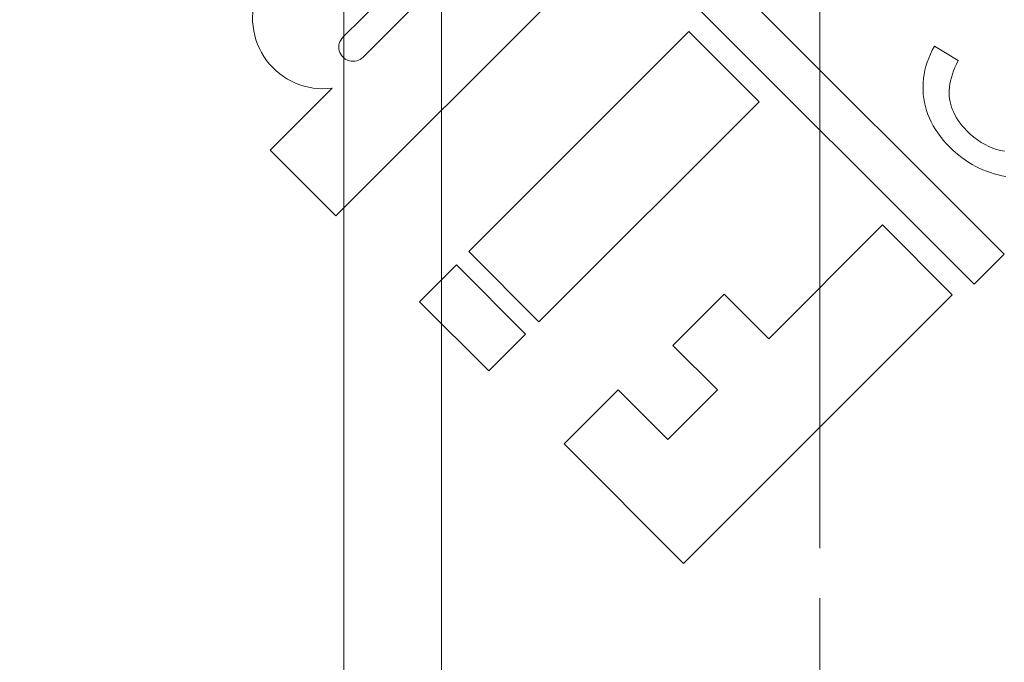
# Model space of a CAD drawing. Units: millimetres. Extents: x 906 to 1352, y 0 to 557.
# Drawn here: x 1254 to 1256, y 492 to 494 of the extents above; entities that cross this region are included whole.
import ezdxf

# ---------------------------------------------------------------- set-up
doc = ezdxf.new("R2010")
doc.units = ezdxf.units.MM
for name, pattern in [('ACISOTGL', [3, 2, -1]), ('HIDDEN', [9.525, 6.35, -3.175]), ('PHANTOM', [2.5, 1.25, -0.25, 0.25, -0.25, 0.25, -0.25])]:
    doc.linetypes.add(name, pattern=pattern)
for name, color, linetype, lineweight in [('0DIMS', 2, 'Continuous', 0), ('2', 2, 'Continuous', 9), ('3', 3, 'HIDDEN', 0), ('6', 6, 'PHANTOM', 13)]:
    doc.layers.add(name, color=color, linetype=linetype, lineweight=lineweight)
doc.styles.get("Standard").update_dxf_attribs({"font": 'arial.ttf'})
doc.dimstyles.new('FCS_Standard', dxfattribs={"dimscale": 12, "dimtxt": 0.125, "dimasz": 0.075, "dimexe": 0.05, "dimexo": 0.06, "dimgap": 0.06, "dimtad": 1, "dimdec": 4, "dimzin": 3, "dimdsep": 46, "dimlunit": 4, "dimtxsty": 'Standard', "dimblk1": 'OBLIQUE', "dimblk2": 'OBLIQUE', "dimsah": 1, "dimcen": -0.045, "dimclrd": 2, "dimclre": 2, "dimclrt": 4, "dimadec": 0, "dimazin": 2, "dimtp": 0.1, "dimtm": 0.1, "dimtfac": 0.71, "dimtdec": 4, "dimtofl": 0, "dimtmove": 0, "dimatfit": 3, "dimfxl": 1, "dimfrac": 2, "dimtolj": 1, "dimtzin": 7, "dimlwd": -1, "dimlwe": -1, "dimarcsym": 1})

# ---------------------------------------------------------------- blocks, each defined once
blk = doc.blocks.new('_Oblique')
at = {"color": 0, "linetype": 'ByBlock', "lineweight": -2}
blk.add_line((-0.5, -0.5), (0.5, 0.5), dxfattribs=at)
blk = doc.blocks.new('*D25')
at = {"layer": '0DIMS', "color": 2, "linetype": 'Continuous', "transparency": 16777216}
for p, q in [((1256.56, 515.1515), (1273.8853, 515.1515)), ((1256.56, 275.1515), (1273.8853, 275.1515))]:
    blk.add_line(p, q, dxfattribs=at)
at = {"layer": '0DIMS', "color": 2, "linetype": 'ByBlock', "transparency": 16777216}
blk.add_line((1273.2853, 515.1515), (1273.2853, 275.1515), dxfattribs=at)
at = {"layer": 'Defpoints', "color": 0, "transparency": 16777216}
for p in [(1255.84, 515.1515), (1255.84, 275.1515), (1273.2853, 275.1515)]:
    blk.add_point(p, dxfattribs=at)
at = {"layer": '0DIMS', "color": 2, "transparency": 16777216, "xscale": 0.8999999999999999, "yscale": 0.8999999999999999, "zscale": 0.8999999999999999}
for p, rotation in [((1273.2853, 515.1515), 90), ((1273.2853, 275.1515), 270)]:
    blk.add_blockref('_Oblique', p, dxfattribs=dict(at, rotation=rotation))
at = {"layer": '0DIMS', "color": 4, "transparency": 16777216, "insert": (1271.0336, 395.1515), "char_height": 3, "attachment_point": 5, "rotation": 90}
blk.add_mtext('\\A1;20\'-0"', dxfattribs=at)
blk = doc.blocks.new('A$C2c4462a4')
at = {"layer": '6', "linetype": 'ByBlock', "lineweight": 13}
for p, q in [((-4.8365, 2.5183), (-8.7775, -1.4227)), ((-5.0423, 2.519), (-5.0437, 2.511)), ((-4.9933, 2.5136), (-4.992, 2.5214)), ((-4.7765, 2.4582), (-4.8365, 2.5183)), ((-5.0458, 2.503), (-5.0484, 2.4952)), ((-5.0437, 2.511), (-5.0458, 2.503)), ((-4.9995, 2.4906), (-4.9971, 2.4982)), ((-4.9971, 2.4982), (-4.995, 2.5059)), ((-4.995, 2.5059), (-4.9933, 2.5136)), ((-5.0554, 2.4799), (-5.0598, 2.4724)), ((-5.0516, 2.4875), (-5.0554, 2.4799)), ((-5.0484, 2.4952), (-5.0516, 2.4875)), ((-5.0051, 2.4757), (-5.0021, 2.4831)), ((-5.0021, 2.4831), (-4.9995, 2.4906)), ((-6.794, 0.4407), (-4.7765, 2.4582)), ((-5.0703, 2.4577), (-5.0764, 2.4505)), ((-5.0647, 2.465), (-5.0703, 2.4577)), ((-5.0598, 2.4724), (-5.0647, 2.465)), ((-5.0158, 2.4544), (-5.0119, 2.4614)), ((-5.0119, 2.4614), (-5.0084, 2.4685)), ((-5.0084, 2.4685), (-5.0051, 2.4757)), ((-5.088, 2.4387), (-5.0931, 2.4343)), ((-5.0831, 2.4435), (-5.088, 2.4387)), ((-5.0764, 2.4505), (-5.0831, 2.4435)), ((-5.029, 2.4343), (-5.0243, 2.4408)), ((-5.0243, 2.4408), (-5.0199, 2.4476)), ((-5.0199, 2.4476), (-5.0158, 2.4544)), ((-5.2229, 2.4263), (-5.252, 2.3788)), ((-5.2159, 2.4228), (-5.2229, 2.4263)), ((-5.2091, 2.4198), (-5.2159, 2.4228)), ((-5.2023, 2.4171), (-5.2091, 2.4198)), ((-5.1191, 2.4175), (-5.1245, 2.4152)), ((-5.1137, 2.4202), (-5.1191, 2.4175)), ((-5.1085, 2.4232), (-5.1137, 2.4202)), ((-5.1033, 2.4266), (-5.1085, 2.4232)), ((-5.0981, 2.4303), (-5.1033, 2.4266)), ((-5.0931, 2.4343), (-5.0981, 2.4303)), ((-5.0448, 2.4153), (-5.0392, 2.4215)), ((-5.0392, 2.4215), (-5.034, 2.4278)), ((-5.034, 2.4278), (-5.029, 2.4343)), ((-5.1957, 2.4147), (-5.2023, 2.4171)), ((-5.1891, 2.4128), (-5.1957, 2.4147)), ((-5.1827, 2.4112), (-5.1891, 2.4128)), ((-5.1764, 2.4099), (-5.1827, 2.4112)), ((-5.1702, 2.4091), (-5.1764, 2.4099)), ((-5.1642, 2.4086), (-5.1702, 2.4091)), ((-5.1582, 2.4084), (-5.1642, 2.4086)), ((-5.1524, 2.4087), (-5.1582, 2.4084)), ((-5.1466, 2.4093), (-5.1524, 2.4087)), ((-5.141, 2.4102), (-5.1466, 2.4093)), ((-5.1354, 2.4115), (-5.141, 2.4102)), ((-5.1299, 2.4132), (-5.1354, 2.4115)), ((-5.1245, 2.4152), (-5.1299, 2.4132)), ((-5.0644, 2.3966), (-5.0575, 2.4027)), ((-5.0575, 2.4027), (-5.0506, 2.4093)), ((-5.0506, 2.4093), (-5.0448, 2.4153)), ((-4.7557, 2.4142), (-4.8949, 2.2751)), ((-4.2196, 1.8781), (-4.7557, 2.4142)), ((-5.252, 2.3788), (-5.244, 2.3746)), ((-5.0931, 2.3764), (-5.0858, 2.3808)), ((-5.0858, 2.3808), (-5.0786, 2.3856)), ((-5.0786, 2.3856), (-5.0714, 2.3909)), ((-5.0714, 2.3909), (-5.0644, 2.3966)), ((-5.244, 2.3746), (-5.2359, 2.3709)), ((-5.2359, 2.3709), (-5.2279, 2.3675)), ((-5.2279, 2.3675), (-5.2198, 2.3646)), ((-5.2198, 2.3646), (-5.2117, 2.3621)), ((-5.2117, 2.3621), (-5.2037, 2.3601)), ((-5.2037, 2.3601), (-5.1956, 2.3585)), ((-5.1956, 2.3585), (-5.1875, 2.3573)), ((-5.1472, 2.3577), (-5.1392, 2.3591)), ((-5.1392, 2.3591), (-5.1313, 2.3609)), ((-5.1313, 2.3609), (-5.1234, 2.3631)), ((-5.1234, 2.3631), (-5.1157, 2.3658)), ((-5.1157, 2.3658), (-5.1081, 2.3689)), ((-5.1081, 2.3689), (-5.1006, 2.3724)), ((-5.1006, 2.3724), (-5.0931, 2.3764)), ((-5.1875, 2.3573), (-5.1795, 2.3565)), ((-5.1795, 2.3565), (-5.1714, 2.3562)), ((-5.1714, 2.3562), (-5.1633, 2.3562)), ((-5.1633, 2.3562), (-5.1553, 2.3568)), ((-5.1553, 2.3568), (-5.1472, 2.3577)), ((-4.8949, 2.2751), (-4.6679, 2.0482)), ((-4.6679, 2.0482), (-4.757, 1.9591)), ((-5.141, 2.029), (-5.2812, 1.8888)), ((-4.7016, 1.5897), (-5.141, 2.029)), ((-4.757, 1.9591), (-4.6547, 1.8568)), ((-4.6547, 1.8568), (-4.5656, 1.9458)), ((-4.5656, 1.9458), (-4.4666, 1.8468)), ((-5.2812, 1.8888), (-4.8418, 1.4494)), ((-4.4578, 1.6399), (-4.2196, 1.8781)), ((-4.4666, 1.8468), (-4.5657, 1.7478)), ((-4.5657, 1.7478), (-4.4578, 1.6399)), ((-4.9131, 1.1846), (-5.4471, 1.7185)), ((-4.8418, 1.4494), (-4.7016, 1.5897)), ((-4.6771, 1.563), (-4.8151, 1.4249)), ((-4.6037, 1.4895), (-4.6771, 1.563)), ((-5.4913, 1.5), (-5.2298, 1.2386)), ((-4.7417, 1.3515), (-4.6037, 1.4895)), ((-5.2699, 1.1985), (-5.5313, 1.46)), ((-4.8151, 1.4249), (-4.7417, 1.3515)), ((-5.0445, 1.0532), (-4.9131, 1.1846)), ((-5.1679, 1.1767), (-5.0445, 1.0532))]:
    blk.add_line(p, q, dxfattribs=at)
for centre, radius, start, end in [((0, -7.2), 12.25, 93.6217, 176.3783), ((-5.2499, 1.2186), 0.0283, 225, 45), ((-5.3076, 1.1589), 0.1408, 246.3595, 7.2466), ((0, -7.2), 7.9738, 98.77647, 151.15514)]:
    blk.add_arc(centre, radius, start, end, dxfattribs=at)
blk = doc.blocks.new('A$C386af401')
at = {"layer": '2'}
blk.add_blockref('A$C2c4462a4', (0, -2.2), dxfattribs=at)

msp = doc.modelspace()

# ---------------------------------------------------------------- linework, layer by layer
at = {"layer": '2'}
msp.add_line((1254.89002, 512.45147), (1254.89002, 277.85147), dxfattribs=at)
at = {"layer": '3', "linetype": 'ACISOTGL'}
msp.add_line((1255.08502, 512.45147), (1255.08502, 277.85147), dxfattribs=at)
at = {"layer": '6'}
for p, q in [((1255.84002, 277.85147), (1255.84002, 512.45147)), ((1255.84002, 512.45147), (1255.84002, 277.85147))]:
    msp.add_line(p, q, dxfattribs=at)

# ---------------------------------------------------------------- block references
at = {"layer": '2', "rotation": 270}
msp.add_blockref('A$C386af401', (1255.89002, 488.45147), dxfattribs=at)

# ---------------------------------------------------------------- dimensions: what is measured, and where the dimension line sits
at = {"layer": '0DIMS'}
dim = msp.add_linear_dim(base=(1273.28532, 275.15147), p1=(1255.84002, 515.15147), p2=(1255.84002, 275.15147), angle=270, dimstyle='FCS_Standard', override={"dimtxt": 0.25}, dxfattribs=at)
dim.commit()
dim.dimension.update_dxf_attribs({"geometry": '*D25', "text_midpoint": (1273.28532, 395.15147), "dimtype": 160})

doc.saveas('drawing.dxf')
